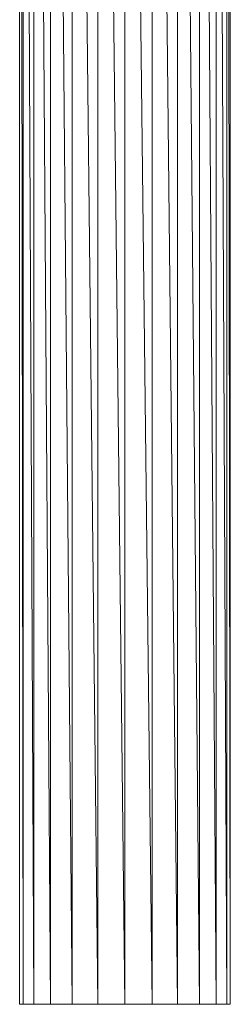
# Model space of a CAD drawing. Units: inches. Extents: x 7 to 6727, y 7 to 4759.
# Drawn here: x 980 to 1068, y 2187 to 2598 of the extents above; entities that cross this region are included whole.
import ezdxf

# ---------------------------------------------------------------- set-up
doc = ezdxf.new("R2010")
doc.units = ezdxf.units.IN
doc.header["$MEASUREMENT"] = 0

# ---------------------------------------------------------------- blocks, each defined once
blk = doc.blocks.new('80_DWG-539525-East')
at = {"lineweight": 9}
for p, q in [((-5127.04, 990.6), (-5127.04, 0)), ((-5127.04, 990.6), (-5125.54, 0)), ((-5125.54, 990.6), (-5125.54, 0)), ((-5125.54, 990.6), (-5121.13, 0)), ((-5121.13, 990.6), (-5121.13, 0)), ((-5121.13, 990.6), (-5114.12, 0)), ((-5114.12, 990.6), (-5114.12, 0)), ((-5114.12, 990.6), (-5105, 0)), ((-5105, 990.6), (-5105, 0)), ((-5105, 990.6), (-5094.36, 0)), ((-5094.36, 990.6), (-5094.36, 0)), ((-5094.36, 990.6), (-5082.96, 0)), ((-5082.96, 990.6), (-5082.96, 0)), ((-5082.96, 990.6), (-5071.55, 0)), ((-5071.55, 990.6), (-5071.55, 0)), ((-5071.55, 990.6), (-5060.91, 0)), ((-5060.91, 990.6), (-5060.91, 0)), ((-5060.91, 990.6), (-5051.79, 0)), ((-5051.79, 990.6), (-5051.79, 0)), ((-5051.79, 990.6), (-5044.78, 0)), ((-5044.78, 990.6), (-5044.78, 0)), ((-5044.78, 990.6), (-5040.37, 0)), ((-5040.37, 990.6), (-5038.87, 0)), ((-5040.37, 990.6), (-5040.37, 0)), ((-5038.87, 990.6), (-5038.87, 0)), ((-5126.76, 0), (-5127.04, 0)), ((-5127.04, 0), (-5125.54, 0)), ((-5125.54, 0), (-5121.13, 0)), ((-5121.13, 0), (-5114.12, 0)), ((-5114.12, 0), (-5105, 0)), ((-5105, 0), (-5094.36, 0)), ((-5094.36, 0), (-5082.96, 0)), ((-5082.96, 0), (-5071.55, 0)), ((-5071.55, 0), (-5060.91, 0)), ((-5060.91, 0), (-5051.79, 0)), ((-5051.79, 0), (-5044.78, 0)), ((-5044.78, 0), (-5040.37, 0)), ((-5038.87, 0), (-5040.37, 0)), ((-5038.87, 0), (-5039.15, 0))]:
    blk.add_line(p, q, dxfattribs=at)

msp = doc.modelspace()

# ---------------------------------------------------------------- block references
at = {"lineweight": 9}
msp.add_blockref('80_DWG-539525-East', (6107.18, 2186.95), dxfattribs=at)

doc.saveas('drawing.dxf')
